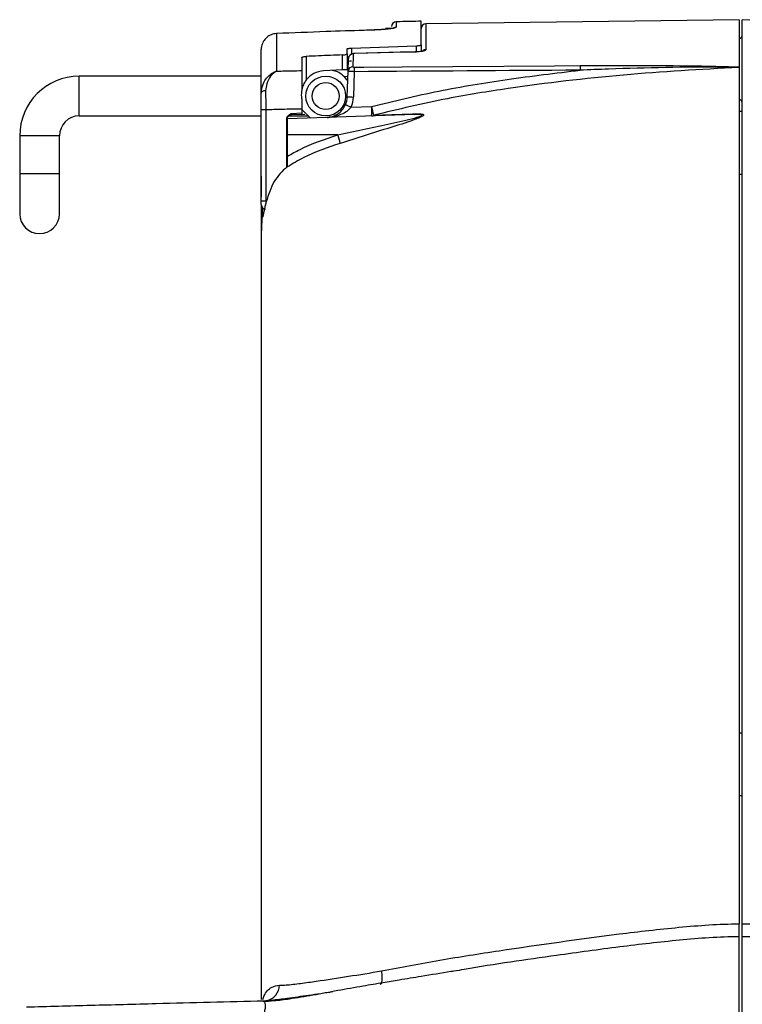
# Model space of a CAD drawing. Extents: x 13.4 to 104.9, y 1.5 to 77.7.
# Drawn here: x 68.3 to 70.6, y 31.7 to 34.8 of the extents above; entities that cross this region are included whole.
import ezdxf

# ---------------------------------------------------------------- set-up
doc = ezdxf.new("R2010")
doc.units = 0
doc.header["$MEASUREMENT"] = 0
doc.layers.add('OBJECT', color=7, linetype='CONTINUOUS')

msp = doc.modelspace()

# ---------------------------------------------------------------- linework, layer by layer
at = {"layer": 'OBJECT'}
for p, q in [((69.5943, 34.718), (69.5943, 34.792)), ((70.5943, 34.7968), (69.6091, 34.7839)), ((70.5943, 34.7968), (70.5943, 34.6471)), ((70.6986, 34.7915), (70.6043, 34.7968)), ((70.6043, 31.9544), (70.6043, 34.7968)), ((69.5012, 34.7695), (69.4824, 34.7695)), ((69.5159, 34.7901), (69.5159, 34.7733)), ((69.6091, 34.7839), (69.6091, 34.7028)), ((69.1394, 34.7532), (69.1394, 34.6351)), ((69.0912, 34.5663), (69.0912, 34.7029)), ((69.3612, 34.6897), (69.3612, 34.7043)), ((69.3754, 34.7076), (69.5801, 34.7149)), ((69.3754, 34.7076), (69.3754, 34.6886)), ((69.5801, 34.6957), (69.5801, 34.7149)), ((69.5943, 34.718), (69.5943, 34.6973)), ((69.2187, 34.6776), (69.2187, 34.6368)), ((69.2329, 34.6813), (69.2329, 34.6074)), ((69.347, 34.6388), (69.347, 34.6861)), ((69.3612, 34.6897), (69.3612, 34.6396)), ((69.3614, 34.6799), (69.3612, 34.6779)), ((69.3646, 34.6351), (69.366, 34.6752)), ((69.3855, 34.6905), (69.3854, 34.6908)), ((69.5759, 34.6951), (69.5757, 34.6954)), ((69.347, 34.6388), (69.2873, 34.6357)), ((69.365, 34.6468), (69.3612, 34.6468)), ((70.5943, 34.6466), (70.5943, 31.9544)), ((69.0912, 34.6193), (68.5193, 34.6193)), ((68.5193, 34.4943), (68.5193, 34.6193)), ((69.3639, 34.6175), (69.3507, 34.6182)), ((69.3617, 34.5545), (69.3646, 34.6351)), ((69.3646, 34.6363), (69.3646, 34.6351)), ((69.384, 34.6334), (69.3812, 34.5538)), ((69.2187, 34.547), (69.2187, 34.516)), ((69.3618, 34.5568), (69.3568, 34.5568)), ((69.1054, 34.5135), (69.0912, 34.5135)), ((69.0912, 34.2259), (69.0912, 34.5135)), ((69.1054, 34.5135), (69.1054, 34.2259)), ((69.2187, 34.516), (69.2187, 34.5041)), ((69.2187, 34.5143), (69.2468, 34.4877)), ((69.3741, 34.5221), (69.4384, 34.5243)), ((68.5193, 34.4943), (69.0912, 34.4943)), ((69.1712, 34.4828), (69.1712, 34.3327)), ((69.573, 34.4991), (69.1743, 34.4851)), ((69.1743, 34.4351), (69.1743, 34.4851)), ((69.1772, 34.4943), (69.2412, 34.4943)), ((69.187, 34.5024), (69.1854, 34.4973)), ((69.2187, 34.4991), (69.1854, 34.4973)), ((69.187, 34.5024), (69.2187, 34.5041)), ((69.2187, 34.5041), (69.2187, 34.4991)), ((69.2187, 34.4991), (69.229, 34.4996)), ((70.6043, 34.5079), (70.5943, 34.5079)), ((68.3318, 34.4318), (68.3318, 34.3118)), ((68.4568, 34.4318), (68.3318, 34.4318)), ((68.4568, 34.3118), (68.4568, 34.4318)), ((69.3319, 34.4351), (69.1743, 34.4351)), ((69.1743, 34.3681), (69.1743, 34.4351)), ((68.3318, 34.3118), (68.3318, 34.1868)), ((68.4568, 34.3118), (68.3318, 34.3118)), ((68.4568, 34.1868), (68.4568, 34.3118)), ((69.0911, 34.3051), (69.0911, 34.2401)), ((70.5943, 34.311), (70.6043, 34.311)), ((69.0911, 34.2122), (69.0911, 34.1273)), ((69.1054, 34.2259), (69.0912, 34.2259)), ((69.0951, 34.1921), (69.095, 34.2061)), ((69.1054, 34.2259), (69.1076, 34.2258)), ((69.0921, 34.1208), (69.0951, 34.1921)), ((69.0953, 34.1779), (69.0951, 34.1921)), ((69.0958, 34.1801), (69.0953, 34.1779)), ((69.0911, 34.1273), (69.0911, 31.7161)), ((70.6043, 32.5544), (70.5943, 32.5544)), ((70.5943, 32.3576), (70.6043, 32.3576)), ((70.5943, 31.6774), (70.5943, 31.9137)), ((70.6043, 31.669), (70.6043, 31.9137)), ((69.0999, 31.7129), (69.0999, 31.7129))]:
    msp.add_line(p, q, dxfattribs=at)
at = {"layer": 'OBJECT', "flags": 128}
for points in [[(69.3614, 34.6799), (69.362, 34.6799), (69.3633, 34.6801), (69.365, 34.6803), (69.3668, 34.6804)], [(69.5757, 34.6954), (69.5281, 34.6943), (69.3854, 34.6908)], [(69.5759, 34.6951), (69.546, 34.6944), (69.4262, 34.6915), (69.3855, 34.6905)], [(69.3612, 34.6396), (69.3609, 34.6396), (69.3601, 34.6395), (69.3588, 34.6395), (69.3571, 34.6394), (69.355, 34.6393), (69.3525, 34.6391), (69.3498, 34.639), (69.347, 34.6388)], [(69.3754, 34.6664), (69.3696, 34.6661), (69.3656, 34.6659)], [(69.3842, 34.6479), (69.4142, 34.6481), (69.5341, 34.6489), (70.0139, 34.6521), (70.0942, 34.6526)], [(69.1053, 34.5735), (69.1025, 34.5733), (69.0999, 34.5729), (69.0974, 34.5722), (69.0953, 34.5713), (69.0936, 34.5702), (69.0923, 34.569), (69.0915, 34.5677), (69.0912, 34.5663)]]:
    msp.add_lwpolyline(points, dxfattribs=at)
at = {"layer": 'OBJECT'}
for radius in [0.0625, 0.0425]:
    msp.add_circle((69.2943, 34.5568), radius, dxfattribs=at)
for centre, radius, start, end in [((69.5162, 34.7751), 0.015, 91.4002, 180), ((69.5162, 34.7582), 0.015, 91.3858, 124.1991), ((69.6093, 34.7689), 0.015, 90.75, 180), ((70.5893, 34.7506), 0.015, 289.4712, 0), ((69.6093, 34.6876), 0.0152, 90.6504, 130.2998), ((69.3808, 34.6745), 0.0148, 90.0256, 177.3864), ((69.3793, 34.6344), 0.0147, 89.7086, 177.1065), ((69.6188, 34.6375), 0.2348, 177.4542, 180.9958), ((70.3303, 34.6421), 0.2364, 177.4669, 180.9815), ((68.5193, 34.4318), 0.1875, 90, 180), ((69.2912, 34.5618), 0.074, 93, 141.9651), ((69.2943, 34.5568), 0.0675, 336.6198, 358), ((69.561, 39.842), 5.2913, 267.8413, 268.0522), ((69.2938, 34.5568), 0.0875, 336.6198, 358), ((70.5893, 34.5331), 0.015, 0, 70.5288), ((69.5545, 34.9516), 0.4658, 244.8094, 247.2105), ((68.9666, 34.393), 0.4898, 12.1939, 15.5586), ((69.1519, 34.5069), 0.287, 357.5062, 3.4938), ((68.5193, 34.4318), 0.0625, 90, 180), ((69.1862, 34.4823), 0.015, 93, 180), ((69.4381, 34.508), 0.0136, 272.4662, 302.0017), ((69.5726, 34.5086), 0.00952, 272.9564, 307.3077), ((69.1962, 34.4555), 0.025, 180, 208.647), ((68.9551, 34.3056), 0.3984, 14.9122, 18.9784), ((69.1062, 34.2159), 0.015, 179.9966, 265.7604), ((68.3943, 34.1868), 0.0625, 180, 0), ((69.099, 31.7622), 0.0497, 280.7908, 359.5127)]:
    msp.add_arc(centre, radius, start, end, dxfattribs=at)
msp.add_ellipse((120.9676, 30.6718), major_axis=(182.1371, 0), ratio=0.022679, start_param=1.853877, end_param=1.857939, dxfattribs=at)
for points, knots in [([(69.5941, 34.7919), (69.5722, 34.7914), (69.5461, 34.7909), (69.52, 34.7902), (69.5158, 34.7901)], [0, 0, 0, 0, 0.839374, 1, 1, 1, 1]), ([(69.4448, 34.7642), (69.4348, 34.7639), (69.3849, 34.7623), (69.2831, 34.7589), (69.1913, 34.7553), (69.1394, 34.7532)], [0, 0, 0, 0, 0.098051, 0.490256, 1, 1, 1, 1]), ([(69.5084, 34.7706), (69.5083, 34.7705), (69.508, 34.7704), (69.5038, 34.7693), (69.4939, 34.7678), (69.4758, 34.7659), (69.4566, 34.7646), (69.4449, 34.7644), (69.4419, 34.7643)], [0, 0, 0, 0, 0.066649, 0.191439, 0.38111, 0.631547, 0.907399, 1, 1, 1, 1]), ([(69.5159, 34.7733), (69.515, 34.7725), (69.5133, 34.7709), (69.5003, 34.7684), (69.4811, 34.7662), (69.4613, 34.7649), (69.4488, 34.7644), (69.4448, 34.7642)], [0, 0, 0, 0, 0.223571, 0.446993, 0.6703, 0.892758, 1, 1, 1, 1]), ([(69.1394, 34.7532), (69.1338, 34.7524), (69.1226, 34.7508), (69.108, 34.7416), (69.0971, 34.7285), (69.0919, 34.7147), (69.0914, 34.706), (69.0912, 34.7029)], [0, 0, 0, 0, 0.219455, 0.438599, 0.658672, 0.879865, 1, 1, 1, 1]), ([(69.3612, 34.7043), (69.3614, 34.7046), (69.3617, 34.7053), (69.3644, 34.7063), (69.3683, 34.707), (69.3723, 34.7075), (69.3747, 34.7076), (69.3754, 34.7076)], [0, 0, 0, 0, 0.227574, 0.45518, 0.681458, 0.904098, 1, 1, 1, 1]), ([(69.5998, 34.6987), (69.5998, 34.6987), (69.5999, 34.6988), (69.5992, 34.6984), (69.5968, 34.6977), (69.5917, 34.6967), (69.5844, 34.6958), (69.5785, 34.6956), (69.5757, 34.6955)], [0, 0, 0, 0, 0.010328, 0.128874, 0.287904, 0.49633, 0.759398, 1, 1, 1, 1]), ([(69.6091, 34.7028), (69.609, 34.7024), (69.6086, 34.7011), (69.605, 34.6991), (69.5975, 34.6971), (69.5875, 34.6956), (69.5798, 34.6953), (69.5759, 34.6951)], [0, 0, 0, 0, 0.122777, 0.347169, 0.566763, 0.783425, 1, 1, 1, 1]), ([(69.5801, 34.7149), (69.5817, 34.715), (69.585, 34.7152), (69.5894, 34.7158), (69.5926, 34.7166), (69.5941, 34.7174), (69.5942, 34.7179), (69.5943, 34.718)], [0, 0, 0, 0, 0.2181963, 0.4363039, 0.6567672, 0.8809526, 1, 1, 1, 1]), ([(69.2187, 34.6776), (69.2189, 34.6779), (69.2192, 34.6787), (69.2219, 34.6798), (69.2259, 34.6807), (69.2298, 34.6811), (69.2322, 34.6813), (69.2329, 34.6813)], [0, 0, 0, 0, 0.229144, 0.45834, 0.685827, 0.908623, 1, 1, 1, 1]), ([(69.347, 34.6861), (69.3217, 34.6851), (69.2837, 34.6835), (69.2457, 34.6819), (69.2329, 34.6813)], [0, 0, 0, 0, 0.664354, 1, 1, 1, 1]), ([(69.347, 34.6861), (69.3487, 34.6862), (69.352, 34.6864), (69.3563, 34.6871), (69.3595, 34.6881), (69.361, 34.689), (69.3612, 34.6895), (69.3612, 34.6897)], [0, 0, 0, 0, 0.217097, 0.434081, 0.654143, 0.87904, 1, 1, 1, 1]), ([(69.3854, 34.6907), (69.3848, 34.6907), (69.3825, 34.6907), (69.3785, 34.6901), (69.3738, 34.6883), (69.37, 34.6855), (69.3687, 34.6832), (69.3682, 34.6823)], [0, 0, 0, 0, 0.077887, 0.333562, 0.617545, 0.849999, 1, 1, 1, 1]), ([(69.3807, 34.6893), (69.3807, 34.6872), (69.3803, 34.6766), (69.3798, 34.6631), (69.3794, 34.6511), (69.3793, 34.6491)], [0, 0, 0, 0, 0.172283, 0.861486, 1, 1, 1, 1]), ([(69.3855, 34.6905), (69.385, 34.6904), (69.3839, 34.6904), (69.3824, 34.6902), (69.3813, 34.6899), (69.3808, 34.6896), (69.3808, 34.6894), (69.3807, 34.6893)], [0, 0, 0, 0, 0.2172295, 0.4345094, 0.6555227, 0.8816877, 1, 1, 1, 1]), ([(69.1394, 34.6351), (69.146, 34.6353), (69.1724, 34.6359), (69.1989, 34.6364), (69.2187, 34.6368)], [0, 0, 0, 0, 0.249563, 1, 1, 1, 1]), ([(69.2187, 34.6368), (69.2187, 34.6319), (69.2187, 34.6221), (69.2187, 34.598), (69.2187, 34.5814), (69.2187, 34.5766)], [0, 0, 0, 0, 0.417604, 0.835226, 1, 1, 1, 1]), ([(69.3634, 34.6033), (69.3626, 34.6049), (69.3586, 34.6128), (69.3471, 34.6226), (69.3317, 34.6333), (69.3204, 34.6359), (69.3148, 34.6372)], [0, 0, 0, 0, 0.086739, 0.433588, 0.72308, 1, 1, 1, 1]), ([(69.3793, 34.6491), (69.3794, 34.649), (69.3795, 34.6487), (69.3804, 34.6483), (69.3817, 34.648), (69.383, 34.6479), (69.3839, 34.6479), (69.3842, 34.6479)], [0, 0, 0, 0, 0.226523, 0.453047, 0.674359, 0.888132, 1, 1, 1, 1]), ([(69.4384, 34.5243), (69.5088, 34.5413), (69.6496, 34.5751), (69.8688, 34.6111), (70.0174, 34.6289), (70.094, 34.6381)], [0, 0, 0, 0, 0.325731, 0.652666, 1, 1, 1, 1]), ([(70.594, 34.6468), (70.4728, 34.6401), (70.2301, 34.6265), (69.9245, 34.5902), (69.6623, 34.5482), (69.5225, 34.5148), (69.4453, 34.4964)], [0, 0, 0, 0, 0.313799, 0.628359, 0.795094, 1, 1, 1, 1]), ([(70.594, 34.6468), (70.594, 34.6469), (70.594, 34.6469), (70.5938, 34.647), (70.5935, 34.647), (70.5928, 34.6472), (70.5914, 34.6473), (70.5894, 34.6474), (70.5865, 34.6476), (70.5822, 34.6477), (70.5753, 34.6478), (70.5619, 34.648), (70.4314, 34.6484), (70.2735, 34.6449), (70.1239, 34.6392), (70.094, 34.6381)], [0, 0, 0, 0, 0.000511, 0.001386, 0.001686, 0.002987, 0.00671, 0.010463, 0.016022, 0.024323, 0.036942, 0.057331, 0.105379, 0.82129, 1, 1, 1, 1]), ([(70.0942, 34.6526), (70.1241, 34.6527), (70.2142, 34.6531), (70.3641, 34.653), (70.4918, 34.6514), (70.5626, 34.6493), (70.576, 34.6488), (70.5828, 34.6484), (70.5871, 34.6481), (70.5899, 34.6478), (70.592, 34.6476), (70.5934, 34.6474), (70.5941, 34.6472), (70.5942, 34.6471), (70.5943, 34.6471)], [0, 0, 0, 0, 0.178708, 0.536615, 0.894267, 0.94245, 0.962979, 0.975752, 0.984221, 0.989965, 0.99392, 0.998023, 0.999587, 1, 1, 1, 1]), ([(70.5943, 34.6466), (70.5943, 34.6467), (70.5942, 34.6467), (70.5941, 34.6468), (70.594, 34.6468), (70.594, 34.6468)], [0, 0, 0, 0, 0.642679, 0.776029, 1, 1, 1, 1]), ([(70.5943, 34.6471), (70.5943, 34.647), (70.5943, 34.6468), (70.5943, 34.6467), (70.5943, 34.6466)], [0, 0, 0, 0, 0.6731108, 1, 1, 1, 1]), ([(69.0912, 34.5663), (69.0923, 34.575), (69.0948, 34.5956), (69.1102, 34.6169), (69.1247, 34.6283), (69.1329, 34.6326), (69.1365, 34.6341), (69.1382, 34.6347), (69.139, 34.635), (69.1393, 34.6351), (69.1394, 34.6351)], [0, 0, 0, 0, 0.253122, 0.602585, 0.830339, 0.923548, 0.965228, 0.984155, 0.99614, 1, 1, 1, 1]), ([(69.1394, 34.6351), (69.1393, 34.6351), (69.1387, 34.6348), (69.1323, 34.6311), (69.1206, 34.6206), (69.108, 34.599), (69.1061, 34.581), (69.1053, 34.5735)], [0, 0, 0, 0, 0.004203, 0.03714, 0.40308, 0.754068, 1, 1, 1, 1]), ([(69.2329, 34.6074), (69.2304, 34.6037), (69.2244, 34.5952), (69.2207, 34.5849), (69.2192, 34.5788), (69.2189, 34.5773), (69.2187, 34.5767), (69.2187, 34.5767), (69.2187, 34.5766)], [0, 0, 0, 0, 0.349472, 0.816612, 0.884306, 0.952509, 0.983518, 1, 1, 1, 1]), ([(69.384, 34.6334), (69.3828, 34.6334), (69.3794, 34.6335), (69.374, 34.6338), (69.3688, 34.6342), (69.3652, 34.6347), (69.3648, 34.635), (69.3646, 34.6351)], [0, 0, 0, 0, 0.113467, 0.329992, 0.552328, 0.777268, 1, 1, 1, 1]), ([(69.2187, 34.5766), (69.2178, 34.5692), (69.2165, 34.5596), (69.2183, 34.5494), (69.2187, 34.547)], [0, 0, 0, 0, 0.765478, 1, 1, 1, 1]), ([(69.0912, 34.5135), (69.0912, 34.5259), (69.0912, 34.5444), (69.0912, 34.5609), (69.0912, 34.5663)], [0, 0, 0, 0, 0.671631, 1, 1, 1, 1]), ([(69.1053, 34.5735), (69.1053, 34.5674), (69.1053, 34.5486), (69.1054, 34.5276), (69.1054, 34.5135)], [0, 0, 0, 0, 0.328378, 1, 1, 1, 1]), ([(69.2187, 34.516), (69.1982, 34.5156), (69.1604, 34.5148), (69.1226, 34.5139), (69.1054, 34.5135)], [0, 0, 0, 0, 0.544268, 1, 1, 1, 1]), ([(69.299, 34.4895), (69.2993, 34.4895), (69.2999, 34.4896), (69.3015, 34.4897), (69.3038, 34.49), (69.3087, 34.4908), (69.3198, 34.4937), (69.3343, 34.5011), (69.3475, 34.5143), (69.3537, 34.5245), (69.3559, 34.5292), (69.3562, 34.53)], [0, 0, 0, 0, 0.019213, 0.040465, 0.075172, 0.132638, 0.268082, 0.59785, 0.825877, 0.969103, 1, 1, 1, 1]), ([(69.3741, 34.5221), (69.3708, 34.5184), (69.3631, 34.5097), (69.3449, 34.4992), (69.3265, 34.4931), (69.3121, 34.4907), (69.3059, 34.49), (69.3029, 34.4897), (69.301, 34.4896), (69.2998, 34.4895), (69.2994, 34.4895), (69.2993, 34.4895), (69.2993, 34.4895), (69.2993, 34.4895)], [0, 0, 0, 0, 0.163479, 0.390187, 0.724487, 0.861856, 0.919767, 0.954232, 0.974661, 0.993729, 0.996685, 0.998371, 1, 1, 1, 1]), ([(69.1712, 34.4828), (69.1714, 34.4847), (69.1718, 34.4884), (69.1751, 34.494), (69.1794, 34.4978), (69.1837, 34.5005), (69.1859, 34.5018), (69.187, 34.5024), (69.187, 34.5024)], [0, 0, 0, 0, 0.209458, 0.418303, 0.718462, 0.856154, 0.9942, 1, 1, 1, 1]), ([(69.3319, 34.4351), (69.3846, 34.4462), (69.4624, 34.4626), (69.546, 34.4805), (69.5793, 34.4893), (69.5898, 34.4926), (69.5948, 34.4949), (69.5963, 34.496), (69.5967, 34.4968), (69.5967, 34.4973), (69.5957, 34.4981), (69.5922, 34.499), (69.5842, 34.4993), (69.5771, 34.4992), (69.573, 34.4991)], [0, 0, 0, 0, 0.517362, 0.763804, 0.823568, 0.861539, 0.880294, 0.890285, 0.89415, 0.902761, 0.907672, 0.924877, 0.957672, 1, 1, 1, 1]), ([(69.5783, 34.501), (69.5823, 34.5011), (69.5897, 34.5012), (69.5977, 34.5004), (69.6015, 34.4989), (69.6021, 34.4971), (69.6003, 34.4948), (69.5953, 34.4916), (69.5849, 34.4868), (69.5525, 34.4746), (69.4694, 34.4492), (69.3921, 34.4246), (69.3401, 34.4081)], [0, 0, 0, 0, 0.04398, 0.080605, 0.102196, 0.120556, 0.138834, 0.16129, 0.202467, 0.263371, 0.504006, 1, 1, 1, 1]), ([(69.4453, 34.4964), (69.4607, 34.4969), (69.503, 34.4984), (69.549, 34.5), (69.5783, 34.501)], [0, 0, 0, 0, 0.363907, 1, 1, 1, 1]), ([(69.1743, 34.3681), (69.1873, 34.3753), (69.2374, 34.4029), (69.2917, 34.4214), (69.3319, 34.4351)], [0, 0, 0, 0, 0.259898, 1, 1, 1, 1]), ([(69.3401, 34.4081), (69.3009, 34.395), (69.243, 34.3757), (69.191, 34.3441), (69.1743, 34.334)], [0, 0, 0, 0, 0.678924, 1, 1, 1, 1]), ([(69.1743, 34.334), (69.1743, 34.3345), (69.1743, 34.3362), (69.1743, 34.342), (69.1743, 34.3533), (69.1743, 34.363), (69.1743, 34.3681)], [0, 0, 0, 0, 0.093538, 0.319435, 0.642705, 1, 1, 1, 1]), ([(69.1743, 34.3351), (69.174, 34.3349), (69.1574, 34.3221), (69.127, 34.2882), (69.1139, 34.2463), (69.1069, 34.2242)], [0, 0, 0, 0, 0.0092, 0.476065, 1, 1, 1, 1]), ([(69.0912, 34.2161), (69.0912, 34.2161), (69.0912, 34.216), (69.0912, 34.2173), (69.0912, 34.2195), (69.0912, 34.2225), (69.0912, 34.2248), (69.0912, 34.2259)], [0, 0, 0, 0, 0.141917, 0.355863, 0.570227, 0.785114, 1, 1, 1, 1]), ([(69.1069, 34.2242), (69.1059, 34.2204), (69.1037, 34.2115), (69.1007, 34.1983), (69.0982, 34.1864), (69.0965, 34.1785), (69.0955, 34.1749), (69.0954, 34.1769), (69.0953, 34.1779)], [0, 0, 0, 0, 0.135527, 0.315123, 0.488334, 0.659284, 0.830227, 1, 1, 1, 1]), ([(69.1056, 34.2191), (69.1048, 34.2158), (69.1026, 34.2071), (69.0999, 34.1946), (69.0979, 34.1851), (69.0968, 34.1804), (69.0967, 34.18), (69.0967, 34.1798)], [0, 0, 0, 0, 0.1760135, 0.4712682, 0.7302564, 0.9038244, 1, 1, 1, 1]), ([(69.4695, 31.8063), (69.5306, 31.8181), (69.6529, 31.8417), (69.9023, 31.8796), (70.1529, 31.9159), (70.4049, 31.9447), (70.531, 31.9544), (70.5943, 31.9544), (70.5943, 31.9544)], [0, 0, 0, 0, 0.166341, 0.332743, 0.667679, 0.833653, 0.999998, 1, 1, 1, 1]), ([(70.5943, 31.9137), (70.5943, 31.9141), (70.5943, 31.9156), (70.5943, 31.922), (70.5943, 31.9358), (70.5943, 31.9482), (70.5943, 31.9544)], [0, 0, 0, 0, 0.082726, 0.388692, 0.694338, 1, 1, 1, 1]), ([(70.6043, 31.9544), (70.6191, 31.9542), (70.634, 31.9541), (70.6488, 31.9539), (70.6653, 31.9538), (70.6819, 31.9536), (70.6984, 31.9534)], [0, 0, 0, 0, 0.001132823, 0.001132823, 0.001132823, 0.002394572, 0.002394572, 0.002394572, 0.002394572]), ([(70.6043, 31.9137), (70.6043, 31.9146), (70.6043, 31.9162), (70.6043, 31.9207), (70.6043, 31.9237), (70.6043, 31.9308), (70.6043, 31.935), (70.6043, 31.9441), (70.6043, 31.9491), (70.6043, 31.9544)], [0, 0, 0, 0, 0.25, 0.25, 0.5, 0.5, 0.75, 0.75, 1, 1, 1, 1]), ([(70.5943, 31.9137), (70.5943, 31.9137), (70.5316, 31.9137), (70.4062, 31.9041), (70.215, 31.8821), (69.9893, 31.8508), (69.815, 31.8261), (69.7079, 31.8072), (69.6969, 31.8053)], [0, 0, 0, 0, 0.000003, 0.207499, 0.416003, 0.637523, 0.962791, 1, 1, 1, 1]), ([(69.6968, 31.8057), (69.6939, 31.8052), (69.6598, 31.7997), (69.6027, 31.7903), (69.5315, 31.7786), (69.4706, 31.7685), (69.406, 31.7577), (69.3325, 31.7448), (69.2554, 31.7297), (69.1884, 31.719), (69.1363, 31.7119), (69.1089, 31.7103), (69.0977, 31.7097)], [0, 0, 0, 0, 0.014583, 0.170299, 0.285767, 0.370515, 0.475286, 0.609348, 0.740005, 0.863388, 0.944225, 1, 1, 1, 1]), ([(69.1487, 31.7618), (69.1556, 31.7619), (69.1748, 31.7621), (69.2154, 31.7673), (69.3138, 31.7808), (69.4003, 31.7949), (69.4695, 31.8063)], [0, 0, 0, 0, 0.083001, 0.232496, 0.386266, 1, 1, 1, 1]), ([(69.4695, 31.8063), (69.4701, 31.7993), (69.4712, 31.7873), (69.4706, 31.7738), (69.4687, 31.7652), (69.4662, 31.7643), (69.465, 31.7638)], [0, 0, 0, 0, 0.292081, 0.500349, 0.758638, 1, 1, 1, 1]), ([(69.0965, 31.7163), (69.0966, 31.7164), (69.0977, 31.7213), (69.1036, 31.7349), (69.1165, 31.7558), (69.1404, 31.7602), (69.1487, 31.7618)], [0, 0, 0, 0, 0.005567, 0.196716, 0.718482, 1, 1, 1, 1]), ([(69.0999, 31.7129), (69.1079, 31.7135), (69.1324, 31.7154), (69.179, 31.7216), (69.2433, 31.7306), (69.2912, 31.7378), (69.3169, 31.7416)], [0, 0, 0, 0, 0.109469, 0.336295, 0.643943, 1, 1, 1, 1]), ([(68.3527, 31.6934), (68.4203, 31.6951), (68.5558, 31.6987), (68.8053, 31.7052), (68.987, 31.71), (69.0999, 31.7129)], [0, 0, 0, 0, 0.273826, 0.548534, 1, 1, 1, 1]), ([(69.0999, 31.7129), (69.1005, 31.7122), (69.1018, 31.7107), (69.1038, 31.7017), (69.1042, 31.6927), (69.1031, 31.6851), (69.1013, 31.6796), (69.1013, 31.6762), (69.1014, 31.6753)], [0, 0, 0, 0, 0.304228, 0.562997, 0.725286, 0.842806, 0.96063, 1, 1, 1, 1])]:
    msp.add_open_spline(points, degree=3, knots=knots, dxfattribs=at)
msp.add_open_spline([(70.6918, 31.9128), (70.6626, 31.9131), (70.6335, 31.9134), (70.6043, 31.9137)], degree=3, dxfattribs=at)

doc.saveas('drawing.dxf')
